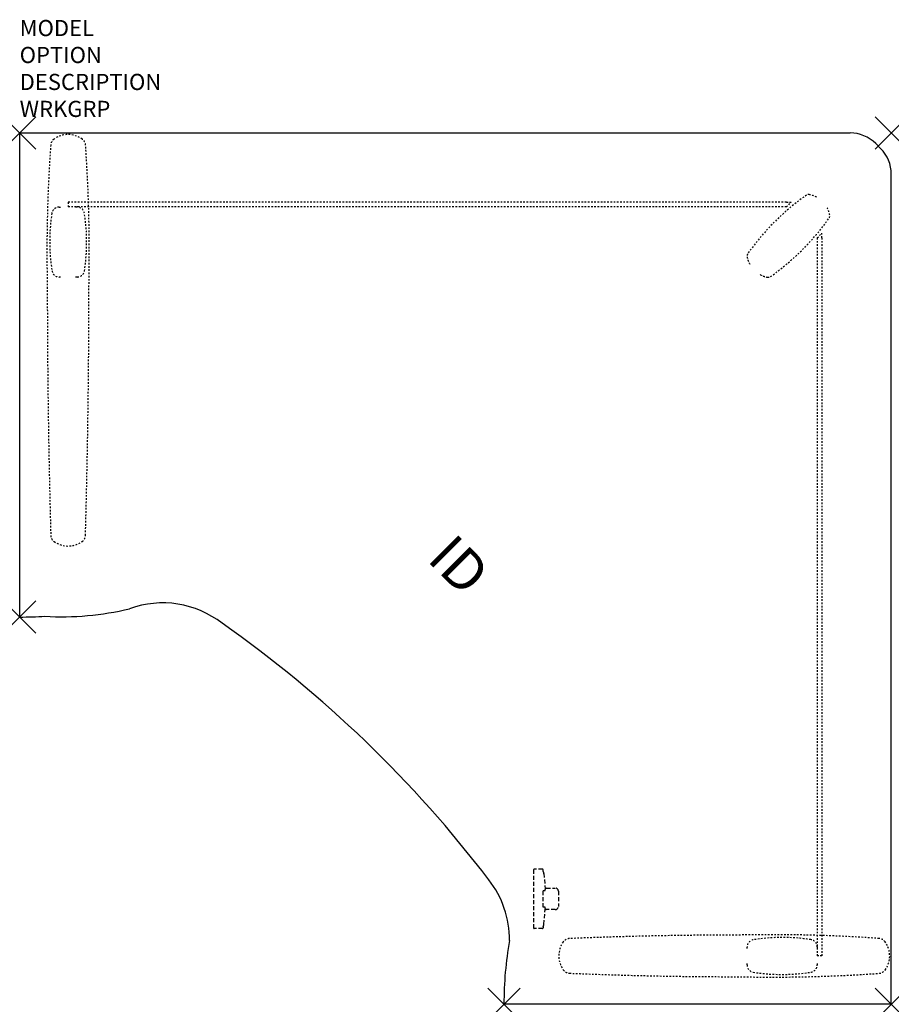
# Model space of a CAD drawing. Units: inches. Extents: x 0 to 54, y -54 to 7.
import ezdxf
from ezdxf.enums import TextEntityAlignment as Align

# ---------------------------------------------------------------- set-up
doc = ezdxf.new("R2010")
doc.units = ezdxf.units.IN
doc.header["$MEASUREMENT"] = 0
doc.header["$PDMODE"] = 3
doc.linetypes.add('HIDDEN', pattern=[0.375, 0.25, -0.125])
doc.layers.add('AFUTL-P', color=2, linetype='Continuous')
doc.layers.add('AFUTL-P-TN', color=7, linetype='Continuous')

msp = doc.modelspace()

# ---------------------------------------------------------------- linework, layer by layer
at = {"layer": 'AFUTL-P', "color": 3}
for p, q in [((0, -30), (0, 0)), ((0, 0), (51.446, 0)), ((53.341, -0.963), (53.037, -0.659)), ((54, -54), (54, -2.554)), ((54, -54), (30, -54))]:
    msp.add_line(p, q, dxfattribs=at)
at = {"layer": 'AFUTL-P', "color": 9, "linetype": 'HIDDEN', "ltscale": 0.25}
for p, q in [((2.444, -4.59), (2.534, -4.59)), ((3, -4.297), (3, -4.589)), ((47.5, -4.589), (3, -4.589)), ((3.466, -4.588), (3.556, -4.588)), ((47.5, -4.589), (47.792, -4.297)), ((47.5, -4.297), (47.792, -4.297)), ((49.411, -6.5), (49.703, -6.208)), ((49.411, -6.5), (49.411, -51)), ((49.703, -6.5), (49.703, -6.208)), ((2.534, -8.93), (2.452, -8.93)), ((3.563, -8.928), (3.466, -8.928)), ((45.07, -50.534), (45.07, -50.452)), ((49.41, -50.444), (49.41, -50.534)), ((49.703, -51), (49.411, -51)), ((45.072, -51.563), (45.072, -51.466)), ((49.412, -51.466), (49.412, -51.556))]:
    msp.add_line(p, q, dxfattribs=at)
at = {"layer": 'AFUTL-P', "color": 9, "linetype": 'HIDDEN', "ltscale": 0.25, "extrusion": (0, 0, -1)}
for p, q in [((47.5, -4.297), (3, -4.297)), ((49.703, -6.5), (49.703, -51))]:
    msp.add_line(p, q, dxfattribs=at)
at = {"layer": 'AFUTL-P', "color": 9, "linetype": 'HIDDEN'}
for p, q in [((31.842, -45.665), (31.842, -49.266)), ((31.842, -45.665), (31.842, -49.266)), ((32.389, -45.625), (31.881, -45.625)), ((32.389, -45.625), (31.881, -45.625)), ((32.429, -45.754), (32.429, -45.665)), ((32.429, -45.754), (32.429, -45.665)), ((32.482, -45.893), (32.558, -46.836)), ((32.482, -45.893), (32.558, -46.836)), ((32.429, -47.977), (32.429, -46.953)), ((32.429, -46.953), (32.547, -46.954)), ((32.429, -47.977), (32.429, -46.953)), ((32.429, -46.953), (32.547, -46.954)), ((32.547, -46.954), (32.547, -46.875)), ((32.547, -46.954), (32.547, -46.875)), ((32.626, -46.796), (33.177, -46.796)), ((32.626, -46.796), (33.177, -46.796)), ((33.374, -46.993), (33.374, -47.937)), ((33.374, -46.993), (33.374, -47.937)), ((32.547, -47.977), (32.429, -47.977)), ((32.547, -47.977), (32.429, -47.977)), ((32.482, -49.037), (32.558, -48.095)), ((32.482, -49.037), (32.558, -48.095)), ((32.547, -48.055), (32.547, -47.977)), ((32.547, -48.055), (32.547, -47.977)), ((33.177, -48.134), (32.626, -48.134)), ((33.177, -48.134), (32.626, -48.134)), ((32.389, -49.305), (31.881, -49.305)), ((32.389, -49.305), (31.881, -49.305)), ((32.429, -49.176), (32.429, -49.266)), ((32.429, -49.176), (32.429, -49.266))]:
    msp.add_line(p, q, dxfattribs=at)
at = {"layer": 'AFUTL-P', "color": 9, "linetype": 'HIDDEN', "ltscale": 0.25}
for centre, radius, start, end in [((2.416, -0.786), 0.498, 125.61589, 175.80886), ((3, -1.6), 1.5, 54.3736, 125.64844), ((3.584, -0.786), 0.498, 4.19114, 54.38411), ((97.295, -7.417), 95.609, 176.00113, 181.27988), ((-91.295, -7.417), 95.609, 358.72012, 3.99887), ((57.443, -16.199, 0), 15.105, 125.19366, 144.80634), ((48.873, -4.066, 0), 0.25, 78.98896, 122.70449), ((48.615, -5.391, 0), 1.6, 61.79299, 78.98896), ((2.445, -5.047), 0.457, 90.09943, 172.0138), ((3.557, -5.045), 0.457, 8.18507, 90.09943), ((48.615, -5.391, 0), 1.6, 11.01104, 28.20701), ((13.425, -6.741), 11.567, 171.26185, 189.02674), ((-7.442, -6.777), 11.591, 351.19044, 8.91871), ((37.807, 3.437, 0), 15.105, 305.19366, 324.80634), ((49.94, -5.133, 0), 0.25, 327.29551, 11.01104), ((45.31, -7.629, 0), 0.25, 147.29551, 191.01104), ((46.635, -7.371, 0), 1.6, 191.01104, 208.20701), ((2.451, -8.473), 0.457, 190.38246, 270.09943), ((3.563, -8.471), 0.457, 270.09943, 349.81641), ((46.635, -7.371, 0), 1.6, 241.79299, 258.98896), ((46.377, -8.696, 0), 0.25, 258.98896, 302.70449), ((549.994, -9.549), 548.284, 180.00029, 181.60856), ((-543.994, -9.549), 548.284, 358.39144, 359.99971), ((2.423, -24.92), 0.498, 182.36931, 234.89047), ((3.577, -24.92), 0.498, 305.10953, 357.63069), ((3, -24.1), 1.5, 234.87811, 305.12189), ((34.08, -50.423), 0.498, 92.36931, 144.89047), ((44.45, -299.65), 249.94, 90.0005, 92.38254), ((46.583, -145.295), 95.609, 86.00113, 91.27988), ((45.527, -50.451), 0.457, 100.38246, 180.09943), ((47.259, -61.425), 11.567, 81.26185, 99.02674), ((48.953, -50.445), 0.457, 0.09943, 82.0138), ((53.214, -50.416), 0.498, 35.61589, 85.80886), ((34.9, -51), 1.5, 144.87811, 215.12189), ((52.4, -51), 1.5, 324.35156, 35.6264), ((34.08, -51.577), 0.498, 215.10953, 267.63069), ((45.529, -51.563), 0.457, 180.09943, 259.81641), ((48.955, -51.557), 0.457, 278.18507, 0.09943), ((44.45, 197.65), 249.94, 267.61746, 269.9995), ((46.583, 43.295), 95.609, 268.72012, 273.99887), ((47.223, -40.558), 11.591, 261.19044, 278.91871), ((53.214, -51.584), 0.498, 274.19114, 324.38411)]:
    msp.add_arc(centre, radius, start, end, dxfattribs=at)
at = {"layer": 'AFUTL-P', "color": 3}
for centre, radius, start, end in [((51.446, -2.25), 2.25, 45, 90), ((51.75, -2.554), 2.25, 360, 45), ((8.865, -35.125), 6, 52.11449, 110.06869), ((2.624, -11.982), 18, 266.63218, 283.43317), ((0, -4.916), 25.084, 270, 273.58088), ((-30.582, -91.747), 75, 37.31623, 54.89419), ((24.343, -49.982), 6, 359.40762, 38.09229), ((53, -54), 23, 170.09675, 180)]:
    msp.add_arc(centre, radius, start, end, dxfattribs=at)
at = {"layer": 'AFUTL-P', "color": 9, "linetype": 'HIDDEN'}
for centre, radius, start, end in [((31.883, -45.667), 0.0417, 93.12102, 176.87898), ((31.883, -45.667), 0.0417, 93.12102, 176.87898), ((32.386, -45.668), 0.043, 4.658, 85.342), ((32.386, -45.668), 0.043, 4.658, 85.342), ((32.206, -45.919), 0.277, 359.90086, 36.41625), ((32.206, -45.919), 0.277, 359.90086, 36.41625), ((32.626, -46.875), 0.0787, 90.02267, 180.01918), ((32.626, -46.875), 0.0787, 90.02267, 180.01918), ((33.177, -46.993), 0.197, 0.02092, 90.02093), ((33.177, -46.993), 0.197, 0.02092, 90.02093), ((32.626, -48.055), 0.0787, 179.98082, 269.97733), ((32.626, -48.055), 0.0787, 179.98082, 269.97733), ((33.177, -47.937), 0.197, 269.98082, 359.97733), ((33.177, -47.937), 0.197, 269.98082, 359.97733), ((31.883, -49.263), 0.0417, 183.12102, 266.87898), ((31.883, -49.263), 0.0417, 183.12102, 266.87898), ((32.386, -49.262), 0.043, 274.658, 355.342), ((32.386, -49.262), 0.043, 274.658, 355.342), ((32.206, -49.012), 0.277, 323.58375, 0.09914), ((32.206, -49.012), 0.277, 323.58375, 0.09914)]:
    msp.add_arc(centre, radius, start, end, dxfattribs=at)
at = {"layer": 'AFUTL-P', "color": 3}
for p in [(0, 0), (54, 0), (0, -30), (30, -54), (54, -54)]:
    msp.add_point(p, dxfattribs=at)

# ---------------------------------------------------------------- texts
at = {"layer": 'AFUTL-P', "color": 7, "flags": 9}
for tag, p, s in [('MODEL', (0, 6), 'GCTE30545424S-!!   20'), ('OPTION', (0, 4.33), ''), ('DESCRIPTION', (0, 2.66), 'REDUCT TRIPOD CORNER ELEC. HGHT ADJ. SINGLE RIGHT'), ('WRKGRP', (0, 0.99), '')]:
    msp.add_attdef(tag, p, s, height=1, dxfattribs=at)
at = {"layer": 'AFUTL-P-TN', "flags": 8}
msp.add_attdef('ID', text='GCTE3542SENNNS', height=2.5, rotation=315, dxfattribs=at).set_placement((27, -27), align=Align.MIDDLE)

doc.saveas('drawing.dxf')
